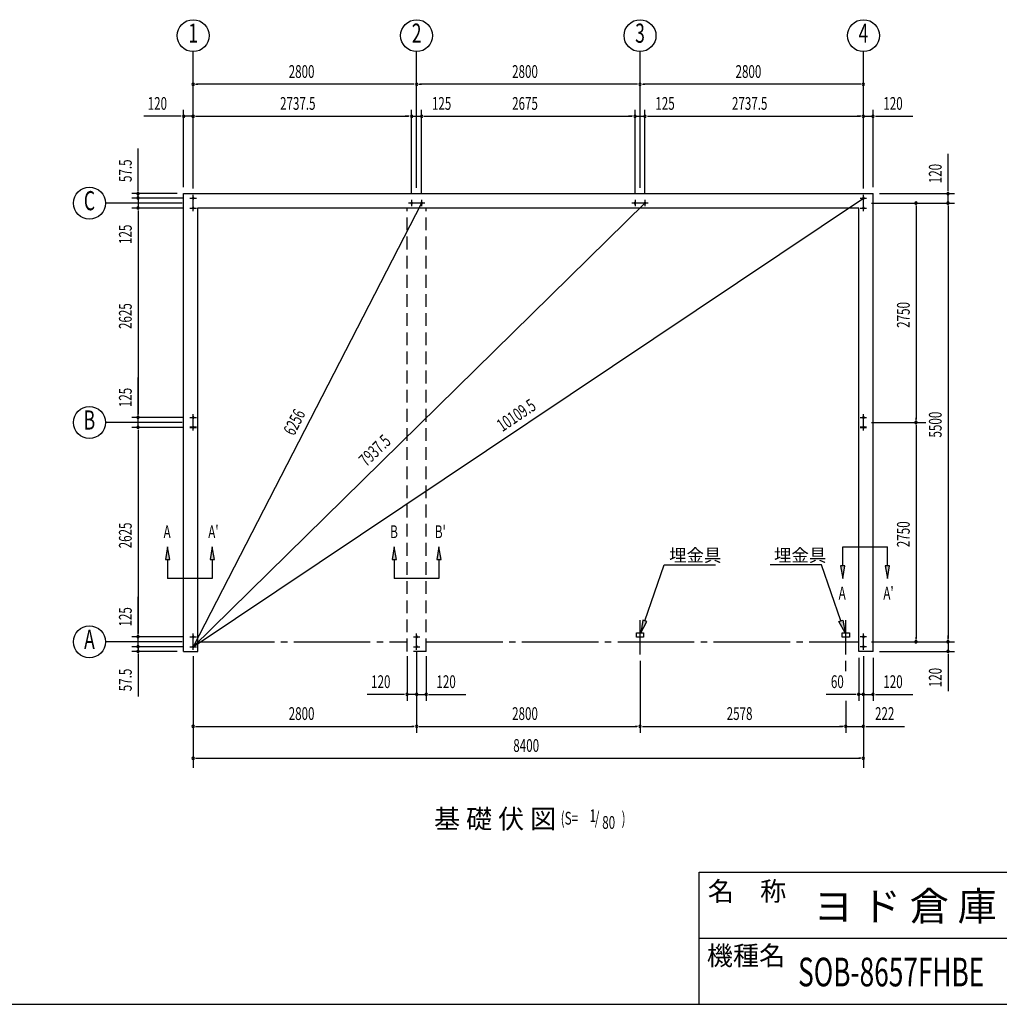
# Model space of a CAD drawing. Extents: x 868 to 32764, y 310 to 22484.
# Drawn here: x 12046 to 24322, y 828 to 13173 of the extents above; entities that cross this region are included whole.
import ezdxf
from ezdxf.enums import TextEntityAlignment as Align

# ---------------------------------------------------------------- set-up
doc = ezdxf.new("R2010")
doc.units = 0
doc.header["$LTSCALE"] = 80
doc.header["$MEASUREMENT"] = 0
for name, pattern in [('1PL-L', [56, 50, -2, 2, -2]), ('1PL-M', [15, 12, -1, 1, -1]), ('HIDE-L', [3, 2, -1])]:
    doc.linetypes.add(name, pattern=pattern)
for name, color, linetype in [('1PL-L1', 6, '1PL-L'), ('1PL-M1', 6, '1PL-M'), ('HIKIDASHI', 6, 'CONTINUOUS'), ('NAME', 20, 'CONTINUOUS'), ('SUNPOU', 4, 'CONTINUOUS'), ('U1', 3, 'CONTINUOUS'), ('U6', 1, 'CONTINUOUS'), ('WAKUMOJI-01', 130, 'CONTINUOUS'), ('WAKUSEN-01', 50, 'CONTINUOUS'), ('WAKUSEN-02', 130, 'CONTINUOUS')]:
    doc.layers.add(name, color=color, linetype=linetype)
doc.styles.add('00', font='ROMANS', dxfattribs={"width": 0.666667, "bigfont": 'BIGFONT'})
doc.styles.add('01', font='ROMANS', dxfattribs={"height": 3, "bigfont": 'BIGFONT'})
doc.styles.add('WAKUMOJI', font='SIMPLEX', dxfattribs={"height": 3, "bigfont": 'BIGFONT'})

msp = doc.modelspace()

# ---------------------------------------------------------------- linework, layer by layer
at = {"layer": '1PL-L1'}
for p, q in [((14180, 10936), (14260, 10936)), ((14220, 10771), (14220, 10976)), ((17122, 10873), (16917, 10873)), ((16957, 10913), (16957, 10833)), ((17082, 10913), (17082, 10833)), ((19922, 10873), (19717, 10873)), ((19757, 10913), (19757, 10833)), ((19882, 10913), (19882, 10833)), ((22580, 10936), (22660, 10936)), ((22620, 10771), (22620, 10976)), ((14180, 10811), (14260, 10811)), ((22580, 10811), (22660, 10811)), ((14180, 8186), (14260, 8186)), ((14260, 8183), (14180, 8183)), ((14220, 8021), (14220, 8226)), ((14220, 8023), (14220, 8223)), ((22580, 8186), (22660, 8186)), ((22660, 8183), (22580, 8183)), ((22620, 8021), (22620, 8226)), ((22620, 8023), (22620, 8223)), ((14260, 8063), (14180, 8063)), ((14180, 8061), (14260, 8061)), ((22660, 8063), (22580, 8063)), ((22580, 8061), (22660, 8061)), ((14180, 5436), (14260, 5436)), ((14220, 5271), (14220, 5476)), ((16980, 5436), (17060, 5436)), ((17020, 5271), (17020, 5476)), ((22660, 5436), (22580, 5436)), ((22620, 5271), (22620, 5476)), ((14180, 5311), (14260, 5311)), ((16980, 5311), (17060, 5311)), ((22660, 5311), (22580, 5311))]:
    msp.add_line(p, q, dxfattribs=at)
at = {"layer": '1PL-M1'}
for p, q in [((19820, 5213), (19820, 5646)), ((22398, 5213), (22398, 5646)), ((14280, 5373), (16900, 5373)), ((17140, 5373), (22560, 5373))]:
    msp.add_line(p, q, dxfattribs=at)
at = {"layer": 'HIKIDASHI'}
for p, q in [((13900, 6565), (13873, 6405)), ((13926, 6405), (13900, 6565)), ((14460, 6565), (14433, 6405)), ((14486, 6405), (14460, 6565)), ((16740, 6565), (16713, 6405)), ((16766, 6405), (16740, 6565)), ((17300, 6565), (17273, 6405)), ((17326, 6405), (17300, 6565)), ((22360, 6565), (22920, 6565)), ((22360, 6325), (22360, 6565)), ((22920, 6325), (22920, 6565)), ((13873, 6405), (13926, 6405)), ((13900, 6405), (13900, 6165)), ((14433, 6405), (14486, 6405)), ((14460, 6405), (14460, 6165)), ((16713, 6405), (16766, 6405)), ((16740, 6405), (16740, 6165)), ((17273, 6405), (17326, 6405)), ((17300, 6405), (17300, 6165)), ((19881, 5637), (20124, 6338)), ((20124, 6338), (20765, 6338)), ((22094, 6338), (21452, 6338)), ((22337, 5637), (22094, 6338)), ((22333, 6325), (22360, 6165)), ((22386, 6325), (22333, 6325)), ((22360, 6165), (22386, 6325)), ((22893, 6325), (22920, 6165)), ((22946, 6325), (22893, 6325)), ((22920, 6165), (22946, 6325)), ((14460, 6165), (13900, 6165)), ((17300, 6165), (16740, 6165)), ((19856, 5646), (19828, 5486)), ((19828, 5486), (19906, 5629)), ((19906, 5629), (19856, 5646)), ((22312, 5629), (22362, 5646)), ((22389, 5486), (22312, 5629)), ((22362, 5646), (22389, 5486))]:
    msp.add_line(p, q, dxfattribs=at)
for points in [[(13926, 6405), (13873, 6405), (13900, 6565)], [(14486, 6405), (14433, 6405), (14460, 6565)], [(16766, 6405), (16713, 6405), (16740, 6565)], [(17326, 6405), (17273, 6405), (17300, 6565)], [(22333, 6325), (22386, 6325), (22360, 6165)], [(22893, 6325), (22946, 6325), (22920, 6165)], [(19856, 5646), (19906, 5629), (19828, 5486)], [(22362, 5646), (22312, 5629), (22389, 5486)]]:
    msp.add_solid(points, dxfattribs=at)
at = {"layer": 'SUNPOU'}
for p, q in [((14220, 11066), (14220, 12773)), ((17020, 11066), (17020, 12773)), ((19820, 11066), (19820, 12773)), ((22620, 11056), (22620, 12773)), ((14220, 12291), (14220, 12443)), ((14250, 12363), (14280, 12363)), ((16980, 12363), (14260, 12363)), ((16990, 12363), (16960, 12363)), ((17050, 12363), (17080, 12363)), ((19780, 12363), (17060, 12363)), ((19790, 12363), (19760, 12363)), ((19850, 12363), (19880, 12363)), ((22580, 12363), (19860, 12363)), ((22590, 12363), (22560, 12363)), ((14100, 11073), (14100, 12043)), ((14220, 11056), (14220, 12043)), ((14220, 11056), (14220, 12043)), ((16957, 10993), (16957, 12043)), ((16957, 10993), (16957, 12043)), ((17082, 10993), (17082, 12043)), ((17082, 10993), (17082, 12043)), ((19757, 10993), (19757, 12043)), ((19757, 10993), (19757, 12043)), ((19882, 10993), (19882, 12043)), ((19882, 10993), (19882, 12043)), ((22620, 11056), (22620, 12043)), ((22620, 11056), (22620, 12043)), ((22740, 11073), (22740, 12043)), ((14060, 11963), (13601, 11963)), ((14070, 11963), (14040, 11963)), ((14220, 11963), (14100, 11963)), ((14250, 11963), (14280, 11963)), ((14250, 11963), (14280, 11963)), ((14260, 11963), (16917, 11963)), ((14260, 11963), (14300, 11963)), ((16917, 11963), (16877, 11963)), ((16927, 11963), (16897, 11963)), ((16927, 11963), (16897, 11963)), ((16957, 11963), (17082, 11963)), ((17112, 11963), (17142, 11963)), ((17112, 11963), (17142, 11963)), ((17122, 11963), (19717, 11963)), ((17122, 11963), (17581, 11963)), ((19717, 11963), (19677, 11963)), ((19727, 11963), (19697, 11963)), ((19727, 11963), (19697, 11963)), ((19757, 11963), (19882, 11963)), ((19912, 11963), (19942, 11963)), ((19912, 11963), (19942, 11963)), ((19922, 11963), (22580, 11963)), ((19922, 11963), (20381, 11963)), ((22580, 11963), (22540, 11963)), ((22590, 11963), (22560, 11963)), ((22590, 11963), (22560, 11963)), ((22620, 11963), (22740, 11963)), ((22770, 11963), (22800, 11963)), ((22780, 11963), (23239, 11963)), ((13530, 11033), (13530, 11558)), ((23680, 11033), (23680, 11492)), ((14020, 10993), (13450, 10993)), ((13530, 11023), (13530, 11053)), ((13530, 10976), (13530, 11016)), ((13530, 10966), (13530, 10996)), ((13530, 10936), (13530, 10993)), ((22820, 10993), (23760, 10993)), ((23680, 11023), (23680, 11053)), ((23680, 10873), (23680, 10993)), ((14080, 10873), (13120, 10873)), ((14100, 10936), (13450, 10936)), ((14100, 10936), (13450, 10936)), ((13530, 10936), (13530, 10811)), ((13530, 10906), (13530, 10876)), ((13530, 10896), (13530, 10856)), ((14220, 5311), (22620, 10936)), ((17082, 10873), (14220, 5311)), ((14220, 5311), (19882, 10873)), ((22720, 10873), (23760, 10873)), ((22740, 10873), (23760, 10873)), ((14100, 10811), (13450, 10811)), ((14100, 10811), (13450, 10811)), ((13530, 10781), (13530, 10751)), ((13530, 10781), (13530, 10751)), ((13530, 10771), (13530, 8226)), ((13530, 10771), (13530, 10312)), ((23280, 10843), (23280, 10813)), ((23280, 10833), (23280, 8163)), ((23680, 10843), (23680, 10813)), ((23680, 10843), (23680, 10813)), ((23680, 10833), (23680, 5413)), ((23680, 10833), (23680, 10793)), ((13530, 8226), (13530, 8685)), ((14100, 8186), (13450, 8186)), ((14100, 8186), (13450, 8186)), ((13530, 8216), (13530, 8246)), ((13530, 8216), (13530, 8246)), ((13530, 8061), (13530, 8186)), ((23280, 8153), (23280, 8183)), ((14080, 8123), (13120, 8123)), ((14100, 8061), (13450, 8061)), ((14100, 8061), (13450, 8061)), ((13530, 8031), (13530, 8001)), ((13530, 8031), (13530, 8001)), ((22720, 8123), (23400, 8123)), ((23280, 8093), (23280, 8063)), ((23280, 8083), (23280, 5413)), ((13530, 8021), (13530, 5476)), ((13530, 8021), (13530, 7981)), ((13530, 5476), (13530, 5935)), ((14100, 5436), (13450, 5436)), ((14100, 5436), (13450, 5436)), ((13530, 5466), (13530, 5496)), ((13530, 5466), (13530, 5496)), ((13530, 5311), (13530, 5436)), ((23280, 5403), (23280, 5433)), ((23680, 5413), (23680, 5453)), ((23680, 5403), (23680, 5433)), ((23680, 5403), (23680, 5433)), ((14080, 5373), (13120, 5373)), ((14100, 5311), (13450, 5311)), ((14100, 5311), (13450, 5311)), ((13530, 5351), (13530, 5391)), ((13530, 5341), (13530, 5371)), ((13530, 5311), (13530, 5253)), ((22720, 5373), (23760, 5373)), ((22740, 5373), (23760, 5373)), ((23680, 5373), (23680, 5253)), ((14020, 5253), (13450, 5253)), ((13530, 5281), (13530, 5251)), ((13530, 5271), (13530, 5231)), ((13530, 5223), (13530, 5193)), ((13530, 5213), (13530, 4688)), ((14220, 5191), (14220, 4233)), ((16900, 5193), (16900, 4633)), ((17020, 5253), (17020, 4633)), ((17020, 5253), (17020, 4633)), ((17020, 5191), (17020, 4233)), ((17020, 5191), (17020, 4233)), ((17140, 5193), (17140, 4633)), ((22620, 5193), (22620, 3793)), ((22620, 5191), (22620, 4633)), ((22620, 5191), (22620, 4633)), ((22620, 5191), (22620, 4233)), ((22820, 5253), (23760, 5253)), ((23680, 5223), (23680, 5193)), ((23680, 5213), (23680, 4754)), ((14220, 5181), (14220, 3793)), ((19820, 5133), (19820, 4233)), ((19820, 5133), (19820, 4233)), ((22398, 5006), (22398, 5133)), ((22560, 5173), (22560, 4633)), ((22740, 5173), (22740, 4633)), ((16860, 4713), (16401, 4713)), ((16870, 4713), (16840, 4713)), ((17020, 4713), (16900, 4713)), ((16980, 4713), (16940, 4713)), ((16990, 4713), (16960, 4713)), ((17020, 4713), (17140, 4713)), ((17050, 4713), (17080, 4713)), ((17060, 4713), (17100, 4713)), ((17170, 4713), (17200, 4713)), ((17180, 4713), (17639, 4713)), ((22520, 4713), (22152, 4713)), ((22530, 4713), (22500, 4713)), ((22580, 4713), (22540, 4713)), ((22620, 4713), (22560, 4713)), ((22590, 4713), (22560, 4713)), ((22620, 4713), (22740, 4713)), ((22650, 4713), (22680, 4713)), ((22660, 4713), (22700, 4713)), ((22770, 4713), (22800, 4713)), ((22780, 4713), (23239, 4713)), ((22398, 4633), (22398, 4233)), ((22398, 4633), (22398, 4233)), ((14250, 4313), (14280, 4313)), ((14260, 4313), (16980, 4313)), ((16990, 4313), (16960, 4313)), ((17050, 4313), (17080, 4313)), ((17060, 4313), (19780, 4313)), ((19790, 4313), (19760, 4313)), ((19850, 4313), (19880, 4313)), ((19860, 4313), (22358, 4313)), ((22358, 4313), (22318, 4313)), ((22368, 4313), (22338, 4313)), ((22368, 4313), (22338, 4313)), ((22398, 4313), (22620, 4313)), ((22650, 4313), (22680, 4313)), ((22660, 4313), (23134, 4313)), ((14250, 3913), (14280, 3913)), ((14260, 3913), (22580, 3913)), ((22590, 3913), (22560, 3913))]:
    msp.add_line(p, q, dxfattribs=at)
for centre in [(14220, 12973), (17020, 12973), (19820, 12973), (22620, 12973), (12920, 10873), (12920, 8123), (12920, 5373)]:
    msp.add_circle(centre, 200, dxfattribs=at)
for centre, start, end in [((14220, 12363), 0, 180), ((14220, 12363), 180, 0), ((17020, 12363), 0, 180), ((17020, 12363), 0, 180), ((17020, 12363), 180, 0), ((17020, 12363), 180, 0), ((19820, 12363), 0, 180), ((19820, 12363), 0, 180), ((19820, 12363), 180, 0), ((19820, 12363), 180, 0), ((22620, 12363), 0, 180), ((22620, 12363), 180, 0), ((14100, 11963), 0, 180), ((14220, 11963), 0, 180), ((14220, 11963), 0, 180), ((16957, 11963), 0, 180), ((16957, 11963), 0, 180), ((17082, 11963), 0, 180), ((17082, 11963), 0, 180), ((19757, 11963), 0, 180), ((19757, 11963), 0, 180), ((19882, 11963), 0, 180), ((19882, 11963), 0, 180), ((22620, 11963), 0, 180), ((22620, 11963), 0, 180), ((22740, 11963), 0, 180), ((14100, 11963), 180, 0), ((14220, 11963), 180, 0), ((14220, 11963), 180, 0), ((16957, 11963), 180, 0), ((16957, 11963), 180, 0), ((17082, 11963), 180, 0), ((17082, 11963), 180, 0), ((19757, 11963), 180, 0), ((19757, 11963), 180, 0), ((19882, 11963), 180, 0), ((19882, 11963), 180, 0), ((22620, 11963), 180, 0), ((22620, 11963), 180, 0), ((22740, 11963), 180, 0), ((13530, 10993), 90, 270), ((13530, 10993), 270, 90), ((23680, 10993), 90, 270), ((23680, 10993), 270, 90), ((13530, 10936), 90, 270), ((13530, 10936), 90, 270), ((13530, 10936), 270, 90), ((13530, 10936), 270, 90), ((23280, 10873), 90, 270), ((23280, 10873), 270, 90), ((23680, 10873), 90, 270), ((23680, 10873), 90, 270), ((23680, 10873), 270, 90), ((23680, 10873), 270, 90), ((13530, 10811), 90, 270), ((13530, 10811), 90, 270), ((13530, 10811), 270, 90), ((13530, 10811), 270, 90), ((13530, 8186), 90, 270), ((13530, 8186), 90, 270), ((13530, 8186), 270, 90), ((13530, 8186), 270, 90), ((13530, 8061), 90, 270), ((13530, 8061), 90, 270), ((13530, 8061), 270, 90), ((13530, 8061), 270, 90), ((23280, 8123), 90, 270), ((23280, 8123), 90, 270), ((23280, 8123), 270, 90), ((23280, 8123), 270, 90), ((13530, 5436), 90, 270), ((13530, 5436), 90, 270), ((13530, 5436), 270, 90), ((13530, 5436), 270, 90), ((13530, 5311), 90, 270), ((13530, 5311), 90, 270), ((13530, 5311), 270, 90), ((13530, 5311), 270, 90), ((23280, 5373), 90, 270), ((23280, 5373), 270, 90), ((23680, 5373), 90, 270), ((23680, 5373), 90, 270), ((23680, 5373), 270, 90), ((23680, 5373), 270, 90), ((13530, 5253), 90, 270), ((13530, 5253), 270, 90), ((23680, 5253), 90, 270), ((23680, 5253), 270, 90), ((16900, 4713), 0, 180), ((16900, 4713), 180, 0), ((17020, 4713), 0, 180), ((17020, 4713), 0, 180), ((17020, 4713), 180, 0), ((17020, 4713), 180, 0), ((17140, 4713), 0, 180), ((17140, 4713), 180, 0), ((22560, 4713), 0, 180), ((22560, 4713), 180, 0), ((22620, 4713), 0, 180), ((22620, 4713), 0, 180), ((22620, 4713), 180, 0), ((22620, 4713), 180, 0), ((22740, 4713), 0, 180), ((22740, 4713), 180, 0), ((14220, 4313), 0, 180), ((17020, 4313), 0, 180), ((17020, 4313), 0, 180), ((19820, 4313), 0, 180), ((19820, 4313), 0, 180), ((22398, 4313), 0, 180), ((22398, 4313), 0, 180), ((22620, 4313), 0, 180), ((14220, 4313), 180, 0), ((17020, 4313), 180, 0), ((17020, 4313), 180, 0), ((19820, 4313), 180, 0), ((19820, 4313), 180, 0), ((22398, 4313), 180, 0), ((22398, 4313), 180, 0), ((22620, 4313), 180, 0), ((14220, 3913), 0, 180), ((14220, 3913), 180, 0), ((22620, 3913), 0, 180), ((22620, 3913), 180, 0)]:
    msp.add_arc(centre, 15, start, end, dxfattribs=at)
at = {"layer": 'U1'}
for p, q in [((14100, 10993), (22740, 10993)), ((14100, 5253), (14100, 10993)), ((22740, 5253), (22740, 10993)), ((14280, 10813), (16897, 10813)), ((14280, 5253), (14280, 10813)), ((14310, 10813), (22560, 10813)), ((22560, 5253), (22560, 10813)), ((19775, 5431), (19775, 5486)), ((19775, 5486), (19865, 5486)), ((19865, 5486), (19865, 5431)), ((22353, 5431), (22353, 5486)), ((22353, 5486), (22443, 5486)), ((22443, 5486), (22443, 5431)), ((19865, 5431), (19775, 5431)), ((22443, 5431), (22353, 5431)), ((14100, 5253), (14280, 5253)), ((22740, 5253), (22560, 5253))]:
    msp.add_line(p, q, dxfattribs=at)
at = {"layer": 'U1', "linetype": 'HIDE-L'}
for p, q in [((16900, 5253), (16900, 10813)), ((17140, 5253), (17140, 10813)), ((17140, 5253), (16900, 5253))]:
    msp.add_line(p, q, dxfattribs=at)
at = {"layer": 'U6'}
for centre, start, end in [((14220, 10936), 90, 270), ((14220, 10936), 270, 90), ((16957, 10873), 0, 180), ((16957, 10873), 180, 0), ((17082, 10873), 0, 180), ((17082, 10873), 180, 0), ((19757, 10873), 0, 180), ((19757, 10873), 180, 0), ((19882, 10873), 0, 180), ((19882, 10873), 180, 0), ((22620, 10936), 90, 270), ((22620, 10936), 270, 90), ((14220, 10811), 90, 270), ((14220, 10811), 270, 90), ((22620, 10811), 90, 270), ((22620, 10811), 270, 90), ((14220, 8186), 90, 270), ((14220, 8183), 90, 270), ((14220, 8186), 270, 90), ((14220, 8183), 270, 90), ((22620, 8186), 90, 270), ((22620, 8183), 90, 270), ((22620, 8186), 270, 90), ((22620, 8183), 270, 90), ((14220, 8063), 90, 270), ((14220, 8061), 90, 270), ((14220, 8063), 270, 90), ((14220, 8061), 270, 90), ((22620, 8063), 90, 270), ((22620, 8061), 90, 270), ((22620, 8063), 270, 90), ((22620, 8061), 270, 90), ((14220, 5436), 90, 270), ((14220, 5436), 270, 90), ((17020, 5436), 90, 270), ((17020, 5436), 270, 90), ((22620, 5436), 90, 270), ((22620, 5436), 270, 90), ((14220, 5311), 90, 270), ((14220, 5311), 270, 90), ((17020, 5311), 90, 270), ((17020, 5311), 270, 90), ((22620, 5311), 90, 270), ((22620, 5311), 270, 90)]:
    msp.add_arc(centre, 10, start, end, dxfattribs=at)
at = {"layer": 'WAKUSEN-01'}
for p, q in [((20560, 2484), (32764, 2484)), ((20560, 2484), (32764, 2484)), ((20560, 828), (20560, 2484)), ((868, 828), (32764, 828))]:
    msp.add_line(p, q, dxfattribs=at)
at = {"layer": 'WAKUSEN-02'}
msp.add_line((20560, 1656), (26868, 1656), dxfattribs=at)
msp.add_line((20560, 1656), (26868, 1656), dxfattribs=at)

# ---------------------------------------------------------------- texts
at = {"layer": 'HIKIDASHI', "style": '00', "width": 0.67}
for s, p in [('A', (13849, 6673)), ("A'", (14409, 6673)), ('B', (16689, 6673)), ("B'", (17249, 6673)), ('A', (22309, 5903)), ("A'", (22869, 5903)), ('(S=', (18826, 3081)), ('1', (19187, 3112)), ('/', (19253, 3081)), (')', (19589, 3081)), ('80', (19346, 3028))]:
    msp.add_text(s, height=160, dxfattribs=at).set_placement(p)
at = {"layer": 'HIKIDASHI', "style": '01'}
for s, height, p in [('埋金具', 160, (20185, 6378)), ('埋金具', 160, (21499, 6378)), ('基 礎 伏 図', 240, (17239, 3033))]:
    msp.add_text(s, height=height, dxfattribs=at).set_placement(p)
at = {"layer": 'NAME', "style": '01'}
msp.add_text('ヨ ド 倉 庫（布基礎）', height=360, dxfattribs=at).set_placement((21997, 1878))
at = {"layer": 'NAME', "style": '00', "width": 0.67}
msp.add_text('SOB-8657FHBE', height=360, dxfattribs=at).set_placement((21801, 1053))
at = {"layer": 'SUNPOU', "style": '00', "width": 0.67}
for s, p in [('1', (14220, 12973)), ('2', (17020, 12973)), ('3', (19820, 12973)), ('4', (22620, 12973)), ('C', (12920, 10873)), ('B', (12920, 8123)), ('A', (12920, 5373))]:
    msp.add_text(s, height=240, dxfattribs=at).set_placement(p, align=Align.MIDDLE)
at = {"layer": 'SUNPOU', "style": '00'}
for s, width, p in [('2800', 0.666667, (15417, 12443)), ('2800', 0.666667, (18217, 12443)), ('2800', 0.666667, (21017, 12443)), ('120', 0.666667, (13650, 12043)), ('2737.5', 0.666667, (15309, 12043)), ('125', 0.666667, (17212, 12043)), ('2675', 0.666667, (18217, 12043)), ('125', 0.666667, (20012, 12043)), ('2737.5', 0.666667, (20972, 12043)), ('120', 0.666667, (22869, 12043)), ('120', 0.666667, (16450, 4793)), ('120', 0.666667, (17269, 4793)), ('60', 0.666667, (22212, 4793)), ('120', 0.666667, (22869, 4793)), ('2800', 0.666667, (15417, 4393)), ('2800', 0.666667, (18217, 4393)), ('2578', 0.666667, (20906, 4393)), ('222', 0.666667, (22765, 4393)), ('8400', 0.67, (18231, 3993))]:
    msp.add_text(s, height=160, dxfattribs=dict(at, width=width)).set_placement(p)
for s, rotation, width, p in [('57.5', 90, 0.666667, (13450, 11138)), ('120', 90, 0.666667, (23600, 11123)), ('125', 90, 0.666667, (13450, 10361)), ('2625', 90, 0.666667, (13450, 9295)), ('2750', 90, 0.67, (23200, 9309)), ('125', 90, 0.666667, (13450, 8315)), ('10109.5', 34, 0.666667, (18096, 8001)), ('6256', 63, 0.666667, (15485, 7947)), ('5500', 90, 0.67, (23600, 7934)), ('7937.5', 44, 0.666667, (16391, 7561)), ('2625', 90, 0.666667, (13450, 6545)), ('2750', 90, 0.67, (23200, 6559)), ('125', 90, 0.666667, (13450, 5565)), ('57.5', 90, 0.666667, (13450, 4753)), ('120', 90, 0.666667, (23600, 4804))]:
    msp.add_text(s, height=160, rotation=rotation, dxfattribs=dict(at, width=width)).set_placement(p)
at = {"layer": 'WAKUMOJI-01', "style": 'WAKUMOJI'}
for s, p in [('名\u3000称', (20670, 2126)), ('名\u3000称', (20670, 2126)), ('機種名', (20657, 1319)), ('機種名', (20657, 1319))]:
    msp.add_text(s, height=240, dxfattribs=at).set_placement(p)

doc.saveas('drawing.dxf')
